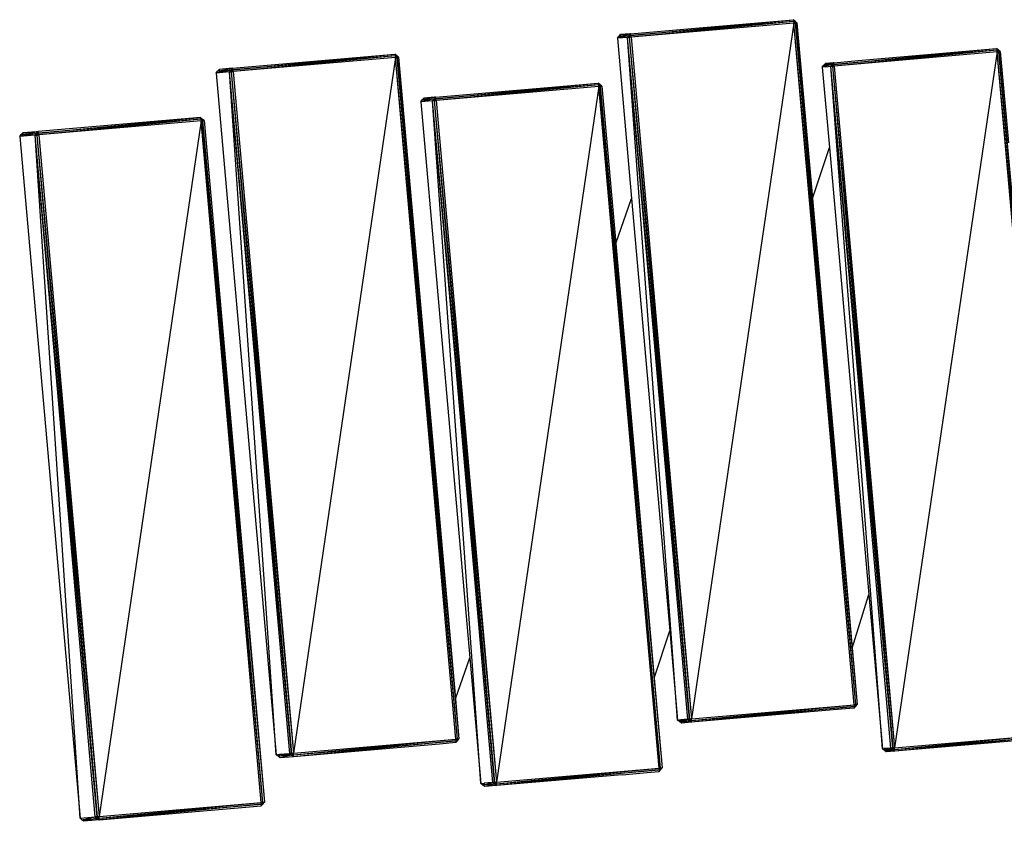
# Model space of a CAD drawing. Units: inches. Extents: x 32696 to 49601, y -6993 to 3207.
# Drawn here: x 40385 to 40959, y -2200 to -1734 of the extents above; entities that cross this region are included whole.
import ezdxf

# ---------------------------------------------------------------- set-up
doc = ezdxf.new("R2010")
doc.units = ezdxf.units.IN
doc.header["$MEASUREMENT"] = 0
doc.layers.add('МАФЫ НАШИ', color=7, linetype='Continuous', lineweight=25)

# ---------------------------------------------------------------- blocks, each defined once
blk = doc.blocks.new('еногшд')
at = {"layer": 'МАФЫ НАШИ', "color": 18, "lineweight": 25}
for p, q in [((40741.18, -1742.99), (40835.73, -1733.82)), ((40835.88, -1734.79), (40741.18, -1742.99)), ((40835.88, -1734.79), (40741.33, -1743.96)), ((40836.03, -1735.77), (40741.33, -1743.96)), ((40776.41, -1738.95), (40835.73, -1733.82)), ((40836.03, -1735.77), (40776.44, -2140.67)), ((40836.81, -1734.71), (40835.73, -1733.82)), ((40835.73, -1733.82), (40835.86, -1734.66)), ((40836.81, -1734.71), (40835.86, -1734.66)), ((40835.86, -1734.66), (40835.88, -1734.79)), ((40835.88, -1734.79), (40836.81, -1734.71)), ((40835.88, -1734.79), (40835.99, -1735.5)), ((40836.79, -1735.55), (40835.88, -1734.79)), ((40835.99, -1735.5), (40836.03, -1735.77)), ((40835.99, -1735.5), (40836.79, -1735.55)), ((40836.03, -1735.77), (40836.95, -1735.69)), ((40871.14, -2132.48), (40836.03, -1735.77)), ((40872.06, -2132.4), (40836.03, -1735.77)), ((40836.95, -1735.69), (40836.79, -1735.55)), ((40836.79, -1735.55), (40836.93, -1735.55)), ((40837.88, -1735.61), (40836.81, -1734.71)), ((40836.93, -1735.55), (40836.81, -1734.71)), ((40836.95, -1735.69), (40836.93, -1735.55)), ((40836.93, -1735.55), (40837.88, -1735.61)), ((40836.95, -1735.69), (40837.88, -1735.61)), ((40836.95, -1735.69), (40872.99, -2132.32)), ((40872.06, -2132.4), (40836.95, -1735.69)), ((40837.88, -1735.61), (40846.93, -1837.9)), ((40735.14, -1742.52), (40741.03, -1742.01)), ((40740.64, -1742.1), (40735.14, -1742.52)), ((40735.16, -1743.37), (40740.64, -1742.1)), ((40740.98, -1742.08), (40740.13, -1743.08)), ((40740.64, -1742.1), (40741.03, -1742.01)), ((40740.98, -1742.08), (40740.64, -1742.1)), ((40741.03, -1742.01), (40740.98, -1742.08)), ((40741.04, -1742.07), (40740.98, -1742.08)), ((40741.03, -1742.01), (40776.41, -1738.95)), ((40741.04, -1742.07), (40741.03, -1742.01)), ((40741.18, -1742.99), (40741.04, -1742.07)), ((40733.34, -1744.65), (40734.24, -1743.59)), ((40739.23, -1744.14), (40733.34, -1744.65)), ((40734.26, -1744.44), (40733.34, -1744.65)), ((40733.34, -1744.65), (40741.59, -1837.89)), ((40734.24, -1743.59), (40735.14, -1742.52)), ((40734.24, -1743.59), (40735.16, -1743.37)), ((40735.16, -1743.51), (40734.24, -1743.59)), ((40734.24, -1743.59), (40734.26, -1744.44)), ((40734.4, -1744.4), (40734.26, -1744.44)), ((40735.16, -1743.51), (40734.4, -1744.4)), ((40735.18, -1744.22), (40734.4, -1744.4)), ((40735.14, -1742.52), (40735.16, -1743.37)), ((40735.16, -1743.51), (40740.13, -1743.08)), ((40735.16, -1743.51), (40739.8, -1743.15)), ((40735.16, -1743.37), (40735.16, -1743.51)), ((40735.16, -1743.51), (40735.18, -1744.22)), ((40739.8, -1743.15), (40735.18, -1744.22)), ((40740.09, -1743.13), (40739.23, -1744.14)), ((40739.23, -1744.14), (40740.28, -1744.05)), ((40768.44, -2141.36), (40739.23, -1744.14)), ((40774.34, -2140.85), (40739.23, -1744.14)), ((40775.39, -2140.76), (40739.23, -1744.14)), ((40740.13, -1743.08), (40739.8, -1743.15)), ((40740.13, -1743.08), (40740.09, -1743.13)), ((40740.09, -1743.13), (40740.14, -1743.13)), ((40741.18, -1742.99), (40740.13, -1743.08)), ((40740.14, -1743.13), (40740.13, -1743.08)), ((40740.14, -1743.13), (40741.13, -1743.05)), ((40740.28, -1744.05), (40740.14, -1743.13)), ((40741.13, -1743.05), (40740.28, -1744.05)), ((40741.33, -1743.96), (40740.28, -1744.05)), ((40740.28, -1744.05), (40776.44, -2140.67)), ((40740.28, -1744.05), (40775.39, -2140.76)), ((40741.18, -1742.99), (40741.13, -1743.05)), ((40741.13, -1743.05), (40741.19, -1743.05)), ((40741.19, -1743.05), (40741.18, -1742.99)), ((40741.33, -1743.96), (40741.19, -1743.05)), ((40741.33, -1743.96), (40776.44, -2140.67)), ((40859.46, -1759.8), (40954.08, -1750.64)), ((40954.21, -1751.61), (40859.46, -1759.8)), ((40954.21, -1751.61), (40859.59, -1760.78)), ((40954.35, -1752.58), (40859.59, -1760.78)), ((40873.45, -1757.61), (40954.08, -1750.64)), ((40954.35, -1752.58), (40894.7, -2157.49)), ((40955.15, -1751.53), (40954.08, -1750.64)), ((40954.08, -1750.64), (40954.19, -1751.45)), ((40955.15, -1751.53), (40954.19, -1751.45)), ((40954.19, -1751.45), (40954.21, -1751.61)), ((40954.21, -1751.61), (40955.15, -1751.53)), ((40954.21, -1751.61), (40954.31, -1752.27)), ((40955.08, -1752.33), (40954.21, -1751.61)), ((40954.31, -1752.27), (40954.35, -1752.58)), ((40954.31, -1752.27), (40955.08, -1752.33)), ((40955.29, -1752.5), (40954.35, -1752.58)), ((40989.46, -2149.3), (40954.35, -1752.58)), ((40990.39, -2149.22), (40954.35, -1752.58)), ((40955.29, -1752.5), (40955.08, -1752.33)), ((40955.08, -1752.33), (40955.26, -1752.34)), ((40956.22, -1752.42), (40955.15, -1751.53)), ((40955.26, -1752.34), (40955.15, -1751.53)), ((40955.29, -1752.5), (40955.26, -1752.34)), ((40955.26, -1752.34), (40956.22, -1752.42)), ((40955.29, -1752.5), (40956.22, -1752.42)), ((40955.29, -1752.5), (40991.33, -2149.14)), ((40990.39, -2149.22), (40955.29, -1752.5)), ((40956.22, -1752.42), (40960.92, -1805.51)), ((40509.34, -1762.05), (40603.9, -1753.87)), ((40509.51, -1763.02), (40603.9, -1753.87)), ((40604.07, -1754.84), (40509.51, -1763.02)), ((40604.07, -1754.84), (40509.67, -1763.99)), ((40604.24, -1755.81), (40509.67, -1763.99)), ((40604.24, -1755.81), (40544.78, -2160.71)), ((40604.97, -1754.77), (40603.9, -1753.87)), ((40603.9, -1753.87), (40604.05, -1754.74)), ((40604.97, -1754.77), (40604.05, -1754.74)), ((40604.05, -1754.74), (40604.07, -1754.84)), ((40604.07, -1754.84), (40604.97, -1754.77)), ((40604.07, -1754.84), (40604.24, -1755.81)), ((40605.02, -1755.63), (40604.07, -1754.84)), ((40604.24, -1755.81), (40605.14, -1755.74)), ((40639.34, -2152.53), (40604.24, -1755.81)), ((40640.25, -2152.45), (40604.24, -1755.81)), ((40606.04, -1755.66), (40604.97, -1754.77)), ((40605.12, -1755.64), (40604.97, -1754.77)), ((40605.14, -1755.74), (40605.02, -1755.63)), ((40605.02, -1755.63), (40605.12, -1755.64)), ((40605.14, -1755.74), (40605.12, -1755.64)), ((40605.12, -1755.64), (40606.04, -1755.66)), ((40605.14, -1755.74), (40606.04, -1755.66)), ((40605.14, -1755.74), (40641.15, -2152.37)), ((40640.25, -2152.45), (40605.14, -1755.74)), ((40606.04, -1755.66), (40639.09, -2129.09)), ((40853.54, -1760.32), (40854.44, -1759.25)), ((40854.44, -1759.25), (40859.32, -1758.83)), ((40859.04, -1758.9), (40854.44, -1759.25)), ((40854.44, -1759.25), (40854.47, -1760.08)), ((40854.47, -1760.08), (40859.04, -1758.9)), ((40859.27, -1758.89), (40858.42, -1759.89)), ((40859.04, -1758.9), (40859.32, -1758.83)), ((40859.27, -1758.89), (40859.04, -1758.9)), ((40859.32, -1758.83), (40859.27, -1758.89)), ((40859.33, -1758.88), (40859.27, -1758.89)), ((40859.32, -1758.83), (40873.45, -1757.61)), ((40859.33, -1758.88), (40859.32, -1758.83)), ((40859.46, -1759.8), (40859.33, -1758.88)), ((40508.44, -1763.12), (40499.75, -1764.85)), ((40499.75, -1764.85), (40500.65, -1763.79)), ((40507.54, -1764.18), (40499.75, -1764.85)), ((40499.75, -1764.85), (40534.85, -2161.57)), ((40500.65, -1763.79), (40501.54, -1762.73)), ((40500.65, -1763.79), (40501.55, -1763.61)), ((40501.55, -1763.71), (40500.65, -1763.79)), ((40509.34, -1762.05), (40501.54, -1762.73)), ((40508.68, -1762.18), (40501.54, -1762.73)), ((40501.54, -1762.73), (40501.55, -1763.61)), ((40501.55, -1763.61), (40508.68, -1762.18)), ((40501.55, -1763.71), (40508.44, -1763.12)), ((40501.55, -1763.61), (40501.55, -1763.71)), ((40508.44, -1763.12), (40507.54, -1764.18)), ((40507.54, -1764.18), (40508.61, -1764.09)), ((40534.85, -2161.57), (40507.54, -1764.18)), ((40542.65, -2160.89), (40507.54, -1764.18)), ((40543.71, -2160.8), (40507.54, -1764.18)), ((40509.27, -1762.14), (40508.44, -1763.12)), ((40509.51, -1763.02), (40508.44, -1763.12)), ((40508.45, -1763.19), (40508.44, -1763.12)), ((40508.45, -1763.19), (40509.43, -1763.11)), ((40508.61, -1764.09), (40508.45, -1763.19)), ((40509.43, -1763.11), (40508.61, -1764.09)), ((40508.61, -1764.09), (40509.67, -1763.99)), ((40508.61, -1764.09), (40544.78, -2160.71)), ((40508.61, -1764.09), (40543.71, -2160.8)), ((40508.68, -1762.18), (40509.34, -1762.05)), ((40509.27, -1762.14), (40508.68, -1762.18)), ((40509.34, -1762.05), (40509.27, -1762.14)), ((40509.35, -1762.13), (40509.27, -1762.14)), ((40509.35, -1762.13), (40509.34, -1762.05)), ((40509.51, -1763.02), (40509.35, -1762.13)), ((40509.51, -1763.02), (40509.43, -1763.11)), ((40509.43, -1763.11), (40509.52, -1763.11)), ((40509.52, -1763.11), (40509.51, -1763.02)), ((40509.67, -1763.99), (40509.52, -1763.11)), ((40509.67, -1763.99), (40544.78, -2160.71)), ((40852.64, -1761.38), (40853.54, -1760.32)), ((40853.57, -1761.14), (40852.64, -1761.38)), ((40853.58, -1761.3), (40852.64, -1761.38)), ((40852.64, -1761.38), (40856.78, -1808.1)), ((40853.54, -1760.32), (40854.47, -1760.08)), ((40854.48, -1760.24), (40853.54, -1760.32)), ((40853.54, -1760.32), (40853.57, -1761.14)), ((40853.75, -1761.09), (40853.57, -1761.14)), ((40853.57, -1761.14), (40853.58, -1761.3)), ((40853.75, -1761.09), (40853.58, -1761.3)), ((40854.51, -1761.22), (40853.58, -1761.3)), ((40854.48, -1760.24), (40853.75, -1761.09)), ((40854.5, -1760.9), (40853.75, -1761.09)), ((40854.47, -1760.08), (40854.48, -1760.24)), ((40854.48, -1760.24), (40858.42, -1759.89)), ((40854.48, -1760.24), (40858.19, -1759.95)), ((40854.48, -1760.24), (40854.5, -1760.9)), ((40858.19, -1759.95), (40854.5, -1760.9)), ((40854.5, -1760.9), (40854.51, -1761.22)), ((40854.51, -1761.22), (40857.52, -1760.96)), ((40858.38, -1759.94), (40857.52, -1760.96)), ((40857.52, -1760.96), (40858.56, -1760.87)), ((40887.75, -2158.09), (40857.52, -1760.96)), ((40892.62, -2157.67), (40857.52, -1760.96)), ((40893.66, -2157.58), (40857.52, -1760.96)), ((40858.42, -1759.89), (40858.19, -1759.95)), ((40858.19, -1759.95), (40858.38, -1759.94)), ((40858.42, -1759.89), (40858.38, -1759.94)), ((40858.38, -1759.94), (40858.42, -1759.94)), ((40859.46, -1759.8), (40858.42, -1759.89)), ((40858.42, -1759.94), (40859.41, -1759.86)), ((40858.42, -1759.94), (40858.42, -1759.89)), ((40858.56, -1760.87), (40858.42, -1759.94)), ((40859.41, -1759.86), (40858.56, -1760.87)), ((40858.56, -1760.87), (40859.59, -1760.78)), ((40858.56, -1760.87), (40894.7, -2157.49)), ((40858.56, -1760.87), (40893.66, -2157.58)), ((40859.46, -1759.8), (40859.41, -1759.86)), ((40859.41, -1759.86), (40859.46, -1759.86)), ((40859.46, -1759.86), (40859.46, -1759.8)), ((40859.59, -1760.78), (40859.46, -1759.86)), ((40859.59, -1760.78), (40894.7, -2157.49)), ((40627.53, -1778.88), (40722.16, -1770.7)), ((40627.69, -1779.85), (40722.16, -1770.7)), ((40723.23, -1771.59), (40722.16, -1770.7)), ((40722.16, -1770.7), (40722.3, -1771.55)), ((40722.32, -1771.67), (40627.69, -1779.85)), ((40722.32, -1771.67), (40627.84, -1780.82)), ((40722.48, -1772.64), (40627.84, -1780.82)), ((40722.48, -1772.64), (40662.95, -2177.54)), ((40723.23, -1771.59), (40722.3, -1771.55)), ((40722.3, -1771.55), (40722.32, -1771.67)), ((40722.32, -1771.67), (40723.23, -1771.59)), ((40722.32, -1771.67), (40722.44, -1772.41)), ((40723.25, -1772.44), (40722.32, -1771.67)), ((40722.44, -1772.41), (40722.48, -1772.64)), ((40722.44, -1772.41), (40723.25, -1772.44)), ((40722.48, -1772.64), (40723.39, -1772.56)), ((40757.59, -2169.35), (40722.48, -1772.64)), ((40758.5, -2169.27), (40722.48, -1772.64)), ((40724.31, -1772.48), (40723.23, -1771.59)), ((40723.37, -1772.44), (40723.23, -1771.59)), ((40723.39, -1772.56), (40723.25, -1772.44)), ((40723.25, -1772.44), (40723.37, -1772.44)), ((40723.39, -1772.56), (40723.37, -1772.44)), ((40723.39, -1772.56), (40724.31, -1772.48)), ((40723.39, -1772.56), (40759.41, -2169.19)), ((40758.5, -2169.27), (40723.39, -1772.56)), ((40724.31, -1772.48), (40732.4, -1863.98)), ((40626.63, -1779.94), (40618.88, -1781.6)), ((40618.88, -1781.6), (40619.78, -1780.54)), ((40625.73, -1781.01), (40618.88, -1781.6)), ((40618.88, -1781.6), (40647.51, -2105.17)), ((40619.78, -1780.54), (40620.68, -1779.47)), ((40619.78, -1780.54), (40620.69, -1780.34)), ((40620.69, -1780.46), (40619.78, -1780.54)), ((40620.68, -1779.47), (40627.53, -1778.88)), ((40627.01, -1778.99), (40620.68, -1779.47)), ((40620.68, -1779.47), (40620.69, -1780.34)), ((40620.69, -1780.34), (40627.01, -1778.99)), ((40620.69, -1780.46), (40626.63, -1779.94)), ((40620.69, -1780.34), (40620.69, -1780.46)), ((40620.69, -1780.46), (40620.69, -1780.46)), ((40626.57, -1780.01), (40625.73, -1781.01)), ((40626.79, -1780.91), (40625.73, -1781.01)), ((40653.98, -2178.31), (40625.73, -1781.01)), ((40660.84, -2177.72), (40625.73, -1781.01)), ((40661.89, -2177.63), (40625.73, -1781.01)), ((40626.63, -1779.94), (40626.57, -1780.01)), ((40626.57, -1780.01), (40626.64, -1780)), ((40627.46, -1778.96), (40626.63, -1779.94)), ((40627.69, -1779.85), (40626.63, -1779.94)), ((40626.64, -1780), (40626.63, -1779.94)), ((40626.64, -1780), (40627.62, -1779.93)), ((40626.79, -1780.91), (40626.64, -1780)), ((40627.62, -1779.93), (40626.79, -1780.91)), ((40626.79, -1780.91), (40627.84, -1780.82)), ((40626.79, -1780.91), (40662.95, -2177.54)), ((40626.79, -1780.91), (40661.89, -2177.63)), ((40627.01, -1778.99), (40627.53, -1778.88)), ((40627.46, -1778.96), (40627.01, -1778.99)), ((40627.53, -1778.88), (40627.46, -1778.96)), ((40627.54, -1778.95), (40627.46, -1778.96)), ((40627.54, -1778.95), (40627.53, -1778.88)), ((40627.69, -1779.85), (40627.54, -1778.95)), ((40627.69, -1779.85), (40627.62, -1779.93)), ((40627.62, -1779.93), (40627.7, -1779.92)), ((40627.7, -1779.92), (40627.69, -1779.85)), ((40627.84, -1780.82), (40627.7, -1779.92)), ((40627.84, -1780.82), (40662.95, -2177.54)), ((40490.65, -1790.72), (40396.19, -1798.89)), ((40396.37, -1799.86), (40490.65, -1790.72)), ((40490.83, -1791.69), (40396.37, -1799.86)), ((40490.83, -1791.69), (40396.55, -1800.83)), ((40491.01, -1792.66), (40396.55, -1800.83)), ((40491.01, -1792.66), (40431.65, -2197.54)), ((40491.72, -1791.61), (40490.65, -1790.72)), ((40490.65, -1790.72), (40490.81, -1791.6)), ((40491.72, -1791.61), (40490.81, -1791.6)), ((40490.81, -1791.6), (40490.83, -1791.69)), ((40490.83, -1791.69), (40491.72, -1791.61)), ((40490.83, -1791.69), (40491.01, -1792.66)), ((40491.79, -1792.49), (40490.83, -1791.69)), ((40491.01, -1792.66), (40491.9, -1792.58)), ((40526.11, -2189.37), (40491.01, -1792.66)), ((40527.01, -2189.3), (40491.01, -1792.66)), ((40492.79, -1792.5), (40491.72, -1791.61)), ((40491.88, -1792.49), (40491.72, -1791.61)), ((40491.9, -1792.58), (40491.79, -1792.49)), ((40491.79, -1792.49), (40491.88, -1792.49)), ((40491.9, -1792.58), (40491.88, -1792.49)), ((40491.88, -1792.49), (40492.79, -1792.5)), ((40491.9, -1792.58), (40492.79, -1792.5)), ((40491.9, -1792.58), (40527.9, -2189.22)), ((40527.01, -2189.3), (40491.9, -1792.58)), ((40492.79, -1792.5), (40527.9, -2189.22)), ((40387.27, -1799.66), (40396.19, -1798.89)), ((40395.35, -1799.05), (40387.27, -1799.66)), ((40387.27, -1800.56), (40395.35, -1799.05)), ((40396.1, -1798.99), (40395.29, -1799.95)), ((40395.35, -1799.05), (40396.19, -1798.89)), ((40396.1, -1798.99), (40395.35, -1799.05)), ((40396.19, -1798.89), (40396.1, -1798.99)), ((40396.2, -1798.98), (40396.1, -1798.99)), ((40396.2, -1798.98), (40396.19, -1798.89)), ((40396.37, -1799.86), (40396.2, -1798.98)), ((40395.29, -1799.95), (40385.48, -1801.79)), ((40385.48, -1801.79), (40386.38, -1800.72)), ((40394.39, -1801.02), (40385.48, -1801.79)), ((40385.48, -1801.79), (40420.59, -2198.5)), ((40386.38, -1800.72), (40387.27, -1799.66)), ((40386.38, -1800.72), (40387.27, -1800.56)), ((40387.27, -1800.65), (40386.38, -1800.72)), ((40387.27, -1799.66), (40387.27, -1800.56)), ((40387.27, -1800.65), (40395.29, -1799.95)), ((40387.27, -1800.56), (40387.27, -1800.65)), ((40387.27, -1800.65), (40387.27, -1800.65)), ((40395.21, -1800.04), (40394.39, -1801.02)), ((40394.39, -1801.02), (40395.47, -1800.92)), ((40420.59, -2198.5), (40394.39, -1801.02)), ((40429.5, -2197.73), (40394.39, -1801.02)), ((40430.58, -2197.64), (40394.39, -1801.02)), ((40395.29, -1799.95), (40395.21, -1800.04)), ((40395.21, -1800.04), (40395.3, -1800.04)), ((40396.37, -1799.86), (40395.29, -1799.95)), ((40395.3, -1800.04), (40395.29, -1799.95)), ((40395.3, -1800.04), (40396.28, -1799.96)), ((40395.47, -1800.92), (40395.3, -1800.04)), ((40396.28, -1799.96), (40395.47, -1800.92)), ((40395.47, -1800.92), (40396.55, -1800.83)), ((40395.47, -1800.92), (40431.65, -2197.54)), ((40395.47, -1800.92), (40430.58, -2197.64)), ((40396.37, -1799.86), (40396.28, -1799.96)), ((40396.28, -1799.96), (40396.38, -1799.95)), ((40396.38, -1799.95), (40396.37, -1799.86)), ((40396.55, -1800.83), (40396.38, -1799.95)), ((40396.55, -1800.83), (40431.65, -2197.54)), ((40846.93, -1837.9), (40856.78, -1808.1)), ((40856.78, -1808.1), (40879.79, -2068.21)), ((40732.4, -1863.98), (40741.59, -1837.89)), ((40741.59, -1837.89), (40763.85, -2089.46)), ((40846.93, -1837.9), (40870.09, -2099.63)), ((40732.4, -1863.98), (40754.79, -2116.91)), ((40870.09, -2099.63), (40879.79, -2068.21)), ((40879.79, -2068.21), (40887.75, -2158.09)), ((40754.79, -2116.91), (40763.85, -2089.46)), ((40763.85, -2089.46), (40768.44, -2141.36)), ((40870.09, -2099.63), (40872.99, -2132.32)), ((40639.09, -2129.09), (40647.51, -2105.17)), ((40647.51, -2105.17), (40653.98, -2178.31)), ((40754.79, -2116.91), (40759.41, -2169.19)), ((40639.09, -2129.09), (40641.15, -2152.37)), ((40776.44, -2140.67), (40871.14, -2132.48)), ((40776.46, -2141.65), (40871.14, -2132.48)), ((40776.46, -2141.65), (40871.16, -2133.46)), ((40871.16, -2133.46), (40776.49, -2142.64)), ((40859.01, -2135.5), (40776.49, -2142.64)), ((40871.19, -2134.45), (40859.01, -2135.5)), ((40872.06, -2132.4), (40871.14, -2132.48)), ((40871.14, -2132.48), (40871.16, -2133.28)), ((40871.16, -2133.28), (40871.16, -2133.46)), ((40871.3, -2133.3), (40871.16, -2133.28)), ((40871.3, -2133.3), (40871.16, -2133.46)), ((40872.09, -2133.38), (40871.16, -2133.46)), ((40871.16, -2133.46), (40871.19, -2134.45)), ((40871.19, -2134.45), (40872.09, -2133.38)), ((40872.06, -2132.4), (40871.3, -2133.3)), ((40872.09, -2133.38), (40871.3, -2133.3)), ((40872.99, -2132.32), (40872.06, -2132.4)), ((40872.06, -2132.4), (40872.09, -2133.38)), ((40872.09, -2133.38), (40872.99, -2132.32)), ((40768.44, -2141.36), (40769.37, -2141.28)), ((40769.52, -2142.26), (40768.44, -2141.36)), ((40769.37, -2141.28), (40770.29, -2141.2)), ((40769.37, -2141.28), (40769.52, -2142.26)), ((40769.37, -2141.28), (40770.27, -2142.04)), ((40769.52, -2142.26), (40770.27, -2142.04)), ((40769.52, -2142.26), (40770.44, -2142.18)), ((40770.59, -2143.15), (40769.52, -2142.26)), ((40770.27, -2142.04), (40770.41, -2141.99)), ((40770.27, -2142.04), (40770.44, -2142.18)), ((40770.29, -2141.2), (40774.34, -2140.85)), ((40774.15, -2140.91), (40770.29, -2141.2)), ((40770.29, -2141.2), (40770.41, -2141.99)), ((40770.41, -2141.99), (40774.15, -2140.91)), ((40770.41, -2141.99), (40770.44, -2142.18)), ((40775.41, -2141.75), (40770.44, -2142.18)), ((40770.44, -2142.18), (40775.17, -2141.82)), ((40770.44, -2142.18), (40770.59, -2143.15)), ((40775.17, -2141.82), (40770.59, -2143.15)), ((40776.49, -2142.64), (40770.59, -2143.15)), ((40774.15, -2140.91), (40774.34, -2140.85)), ((40774.39, -2140.89), (40774.15, -2140.91)), ((40775.39, -2140.76), (40774.34, -2140.85)), ((40774.34, -2140.85), (40774.39, -2140.89)), ((40775.39, -2140.82), (40774.39, -2140.89)), ((40774.39, -2140.89), (40775.41, -2141.75)), ((40775.41, -2141.75), (40775.17, -2141.82)), ((40776.44, -2140.67), (40775.39, -2140.76)), ((40775.39, -2140.76), (40775.45, -2140.81)), ((40775.39, -2140.76), (40775.39, -2140.82)), ((40775.45, -2140.81), (40775.39, -2140.82)), ((40775.39, -2140.82), (40775.41, -2141.75)), ((40776.46, -2141.65), (40775.41, -2141.75)), ((40775.41, -2141.75), (40775.47, -2141.79)), ((40776.44, -2140.74), (40775.45, -2140.81)), ((40775.45, -2140.81), (40776.46, -2141.65)), ((40775.47, -2141.79), (40776.46, -2141.72)), ((40775.47, -2141.79), (40776.49, -2142.64)), ((40776.44, -2140.74), (40776.44, -2140.67)), ((40776.46, -2141.65), (40776.44, -2140.74)), ((40776.46, -2141.72), (40776.46, -2141.65)), ((40776.49, -2142.64), (40776.46, -2141.72)), ((40544.78, -2160.71), (40639.34, -2152.53)), ((40544.79, -2161.69), (40639.34, -2152.53)), ((40639.35, -2153.51), (40544.79, -2162.68)), ((40544.79, -2161.69), (40639.35, -2153.51)), ((40639.35, -2154.5), (40629.86, -2155.32)), ((40640.25, -2152.45), (40639.34, -2152.53)), ((40639.34, -2152.53), (40639.35, -2153.39)), ((40639.45, -2153.39), (40639.35, -2153.51)), ((40639.35, -2153.39), (40639.35, -2153.51)), ((40639.45, -2153.39), (40639.35, -2153.39)), ((40639.35, -2154.5), (40640.25, -2153.44)), ((40640.25, -2153.44), (40639.35, -2153.51)), ((40639.35, -2153.51), (40639.35, -2154.5)), ((40640.25, -2152.45), (40639.45, -2153.39)), ((40640.25, -2153.44), (40639.45, -2153.39)), ((40640.25, -2153.44), (40641.15, -2152.37)), ((40641.15, -2152.37), (40640.25, -2152.45)), ((40640.25, -2152.45), (40640.25, -2153.44)), ((40894.7, -2157.49), (40989.46, -2149.3)), ((40894.74, -2158.47), (40989.46, -2149.3)), ((40894.74, -2158.47), (40989.49, -2150.28)), ((40989.49, -2150.28), (40894.77, -2159.46)), ((40962.81, -2153.57), (40894.77, -2159.46)), ((40629.86, -2155.32), (40544.79, -2162.68)), ((40887.75, -2158.09), (40888.68, -2158.01)), ((40888.82, -2158.99), (40887.75, -2158.09)), ((40889.62, -2157.93), (40888.68, -2158.01)), ((40888.68, -2158.01), (40888.82, -2158.99)), ((40888.68, -2158.01), (40889.55, -2158.73)), ((40888.82, -2158.99), (40889.55, -2158.73)), ((40888.82, -2158.99), (40889.76, -2158.91)), ((40889.89, -2159.88), (40888.82, -2158.99)), ((40889.55, -2158.73), (40889.72, -2158.67)), ((40889.55, -2158.73), (40889.76, -2158.91)), ((40889.62, -2157.93), (40892.62, -2157.67)), ((40892.51, -2157.71), (40889.62, -2157.93)), ((40889.62, -2157.93), (40889.72, -2158.67)), ((40889.72, -2158.67), (40892.51, -2157.71)), ((40889.72, -2158.67), (40889.76, -2158.91)), ((40893.7, -2158.56), (40889.76, -2158.91)), ((40889.76, -2158.91), (40893.55, -2158.62)), ((40889.76, -2158.91), (40889.89, -2159.88)), ((40889.76, -2158.91), (40889.76, -2158.91)), ((40893.55, -2158.62), (40889.89, -2159.88)), ((40894.77, -2159.46), (40889.89, -2159.88)), ((40892.51, -2157.71), (40892.62, -2157.67)), ((40892.66, -2157.7), (40892.51, -2157.71)), ((40893.66, -2157.58), (40892.62, -2157.67)), ((40892.62, -2157.67), (40892.66, -2157.7)), ((40893.66, -2157.62), (40892.66, -2157.7)), ((40892.66, -2157.7), (40893.7, -2158.56)), ((40893.7, -2158.56), (40893.55, -2158.62)), ((40894.7, -2157.49), (40893.66, -2157.58)), ((40893.66, -2157.58), (40893.71, -2157.62)), ((40893.66, -2157.58), (40893.66, -2157.62)), ((40893.66, -2157.62), (40893.7, -2158.56)), ((40893.71, -2157.62), (40893.66, -2157.62)), ((40894.74, -2158.47), (40893.7, -2158.56)), ((40893.7, -2158.56), (40893.74, -2158.6)), ((40894.7, -2157.55), (40893.71, -2157.62)), ((40893.71, -2157.62), (40894.74, -2158.47)), ((40893.74, -2158.6), (40894.74, -2158.53)), ((40893.74, -2158.6), (40894.77, -2159.46)), ((40894.7, -2157.55), (40894.7, -2157.49)), ((40894.74, -2158.47), (40894.7, -2157.55)), ((40894.74, -2158.53), (40894.74, -2158.47)), ((40894.77, -2159.46), (40894.74, -2158.53)), ((40534.85, -2161.57), (40535.76, -2161.49)), ((40535.93, -2162.46), (40534.85, -2161.57)), ((40535.76, -2161.49), (40536.66, -2161.41)), ((40535.76, -2161.49), (40535.93, -2162.46)), ((40535.76, -2161.49), (40536.7, -2162.28)), ((40535.93, -2162.46), (40536.7, -2162.28)), ((40535.93, -2162.46), (40536.83, -2162.38)), ((40537, -2163.35), (40535.93, -2162.46)), ((40536.66, -2161.41), (40542.65, -2160.89)), ((40542.25, -2160.99), (40536.66, -2161.41)), ((40536.66, -2161.41), (40536.81, -2162.25)), ((40536.7, -2162.28), (40536.81, -2162.25)), ((40536.7, -2162.28), (40536.83, -2162.38)), ((40536.81, -2162.25), (40542.25, -2160.99)), ((40536.81, -2162.25), (40536.83, -2162.38)), ((40543.72, -2161.79), (40536.83, -2162.38)), ((40536.83, -2162.38), (40536.83, -2162.38)), ((40543.72, -2161.79), (40537, -2163.35)), ((40544.79, -2162.68), (40537, -2163.35)), ((40542.25, -2160.99), (40542.65, -2160.89)), ((40542.72, -2160.95), (40542.25, -2160.99)), ((40543.71, -2160.8), (40542.65, -2160.89)), ((40542.65, -2160.89), (40542.72, -2160.95)), ((40543.72, -2160.88), (40542.72, -2160.95)), ((40542.72, -2160.95), (40543.72, -2161.79)), ((40544.78, -2160.71), (40543.71, -2160.8)), ((40543.71, -2160.8), (40543.8, -2160.87)), ((40543.71, -2160.8), (40543.72, -2160.88)), ((40543.8, -2160.87), (40543.72, -2160.88)), ((40543.72, -2160.88), (40543.72, -2161.79)), ((40544.79, -2161.69), (40543.72, -2161.79)), ((40543.72, -2161.79), (40543.8, -2161.85)), ((40544.78, -2160.79), (40543.8, -2160.87)), ((40543.8, -2160.87), (40544.79, -2161.69)), ((40543.8, -2161.85), (40544.79, -2161.78)), ((40543.8, -2161.85), (40544.79, -2162.68)), ((40544.78, -2160.79), (40544.78, -2160.71)), ((40544.79, -2161.69), (40544.78, -2160.79)), ((40544.79, -2161.78), (40544.79, -2161.69)), ((40544.79, -2162.68), (40544.79, -2161.78)), ((40662.95, -2177.54), (40757.59, -2169.35)), ((40662.97, -2178.52), (40757.59, -2169.35)), ((40662.97, -2178.52), (40757.6, -2170.34)), ((40757.6, -2170.34), (40662.98, -2179.5)), ((40736.21, -2173.17), (40750.76, -2171.91)), ((40750.76, -2171.91), (40757.62, -2171.32)), ((40750.76, -2171.91), (40750.76, -2171.91)), ((40758.5, -2169.27), (40757.59, -2169.35)), ((40757.59, -2169.35), (40757.6, -2170.18)), ((40757.6, -2170.18), (40757.6, -2170.34)), ((40757.72, -2170.19), (40757.6, -2170.18)), ((40757.72, -2170.19), (40757.6, -2170.34)), ((40758.51, -2170.26), (40757.6, -2170.34)), ((40757.6, -2170.34), (40757.62, -2171.32)), ((40757.62, -2171.32), (40758.51, -2170.26)), ((40758.5, -2169.27), (40757.72, -2170.19)), ((40758.51, -2170.26), (40757.72, -2170.19)), ((40759.41, -2169.19), (40758.5, -2169.27)), ((40758.5, -2169.27), (40758.51, -2170.26)), ((40758.51, -2170.26), (40759.41, -2169.19)), ((40660.84, -2177.72), (40655.81, -2178.16)), ((40660.55, -2177.8), (40660.84, -2177.72)), ((40660.84, -2177.72), (40661.89, -2177.63)), ((40660.84, -2177.72), (40660.89, -2177.77)), ((40661.89, -2177.69), (40660.89, -2177.77)), ((40662.95, -2177.54), (40661.89, -2177.63)), ((40661.89, -2177.63), (40661.96, -2177.69)), ((40661.89, -2177.63), (40661.89, -2177.69)), ((40661.89, -2177.69), (40661.91, -2178.61)), ((40661.96, -2177.69), (40661.89, -2177.69)), ((40662.95, -2177.61), (40661.96, -2177.69)), ((40661.96, -2177.69), (40662.97, -2178.52)), ((40662.95, -2177.61), (40662.95, -2177.54)), ((40662.97, -2178.52), (40662.95, -2177.61)), ((40736.21, -2173.17), (40662.98, -2179.5)), ((40653.98, -2178.31), (40654.9, -2178.23)), ((40655.06, -2179.21), (40653.98, -2178.31)), ((40654.9, -2178.23), (40655.81, -2178.16)), ((40654.9, -2178.23), (40655.06, -2179.21)), ((40654.9, -2178.23), (40655.83, -2179.01)), ((40655.06, -2179.21), (40655.83, -2179.01)), ((40655.06, -2179.21), (40655.97, -2179.13)), ((40656.13, -2180.1), (40655.06, -2179.21)), ((40660.55, -2177.8), (40655.81, -2178.16)), ((40655.81, -2178.16), (40655.95, -2178.98)), ((40655.81, -2178.16), (40655.81, -2178.16)), ((40655.83, -2179.01), (40655.95, -2178.98)), ((40655.83, -2179.01), (40655.97, -2179.13)), ((40655.95, -2178.98), (40660.55, -2177.8)), ((40655.95, -2178.98), (40655.97, -2179.13)), ((40661.91, -2178.61), (40655.97, -2179.13)), ((40661.91, -2178.61), (40656.13, -2180.1)), ((40662.98, -2179.5), (40656.13, -2180.1)), ((40660.89, -2177.77), (40660.55, -2177.8)), ((40660.89, -2177.77), (40661.91, -2178.61)), ((40662.97, -2178.52), (40661.91, -2178.61)), ((40661.91, -2178.61), (40661.98, -2178.67)), ((40661.98, -2178.67), (40662.97, -2178.59)), ((40661.98, -2178.67), (40662.98, -2179.5)), ((40662.97, -2178.59), (40662.97, -2178.52)), ((40662.98, -2179.5), (40662.97, -2178.59)), ((40526.11, -2190.36), (40431.64, -2199.51)), ((40431.64, -2199.51), (40526.1, -2191.34)), ((40431.65, -2197.54), (40526.11, -2189.37)), ((40431.65, -2198.53), (40526.11, -2189.37)), ((40431.65, -2198.53), (40526.11, -2190.36)), ((40526.1, -2191.34), (40527, -2190.28)), ((40526.11, -2190.36), (40526.1, -2191.34)), ((40527.01, -2189.3), (40526.11, -2189.37)), ((40526.11, -2189.37), (40526.11, -2190.25)), ((40526.2, -2190.25), (40526.11, -2190.36)), ((40526.11, -2190.25), (40526.11, -2190.36)), ((40526.2, -2190.25), (40526.11, -2190.25)), ((40527, -2190.28), (40526.11, -2190.36)), ((40527.01, -2189.3), (40526.2, -2190.25)), ((40527, -2190.28), (40526.2, -2190.25)), ((40527, -2190.28), (40527.9, -2189.22)), ((40527.01, -2189.3), (40527, -2190.28)), ((40527.9, -2189.22), (40527.01, -2189.3)), ((40420.59, -2198.5), (40429.5, -2197.73)), ((40421.66, -2199.39), (40420.59, -2198.5)), ((40421.66, -2199.39), (40429.5, -2197.73)), ((40421.66, -2199.39), (40430.57, -2198.62)), ((40422.73, -2200.29), (40421.66, -2199.39)), ((40429.95, -2198.75), (40422.73, -2200.29)), ((40431.64, -2199.51), (40422.73, -2200.29)), ((40430.58, -2197.64), (40429.5, -2197.73)), ((40429.5, -2197.73), (40429.58, -2197.8)), ((40430.57, -2197.72), (40429.58, -2197.8)), ((40429.58, -2197.8), (40430.57, -2198.62)), ((40430.57, -2198.62), (40429.95, -2198.75)), ((40429.95, -2198.75), (40430.66, -2198.7)), ((40430.58, -2197.64), (40430.57, -2197.72)), ((40430.57, -2197.72), (40430.57, -2198.62)), ((40430.67, -2197.72), (40430.57, -2197.72)), ((40431.65, -2198.53), (40430.57, -2198.62)), ((40430.57, -2198.62), (40430.66, -2198.7)), ((40431.65, -2197.54), (40430.58, -2197.64)), ((40430.58, -2197.64), (40430.67, -2197.72)), ((40430.66, -2198.7), (40431.64, -2199.51)), ((40431.65, -2197.64), (40430.67, -2197.72)), ((40430.67, -2197.72), (40431.65, -2198.53)), ((40431.64, -2199.51), (40431.65, -2198.53)), ((40431.65, -2197.64), (40431.65, -2197.54)), ((40431.65, -2198.53), (40431.65, -2197.64))]:
    blk.add_line(p, q, dxfattribs=at)

msp = doc.modelspace()

# ---------------------------------------------------------------- block references
at = {"layer": 'МАФЫ НАШИ'}
msp.add_blockref('еногшд', (0, 0), dxfattribs=at)

doc.saveas('drawing.dxf')
